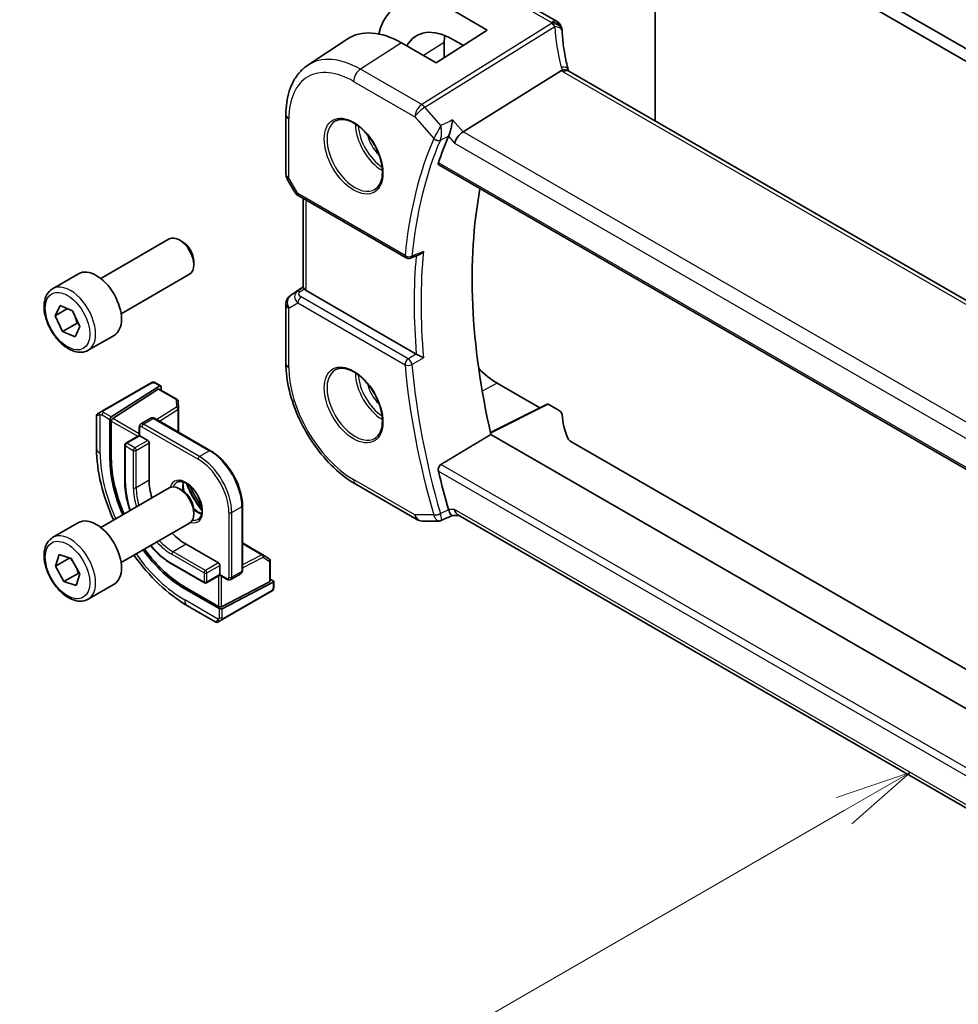
# Model space of a CAD drawing. Units: millimetres. Extents: x 0 to 6100, y 0 to 1124.
# Drawn here: x 581 to 673, y 288 to 385 of the extents above; entities that cross this region are included whole.
import ezdxf

# ---------------------------------------------------------------- set-up
doc = ezdxf.new("R2010")
doc.units = ezdxf.units.MM
for name, color, linetype, lineweight in [('Symbol (TK)', 100, 'Continuous', 18), ('Visible (ISO)', 7, 'Continuous', 35), ('Visible Narrow (ISO)', 7, 'Continuous', 25)]:
    doc.layers.add(name, color=color, linetype=linetype, lineweight=lineweight)
doc.styles.add('Note Text (TK2)', font='txt')

# ---------------------------------------------------------------- blocks, each defined once
blk = doc.blocks.new('バルーン4')
at = {"layer": 'Symbol (TK)', "color": 100}
for p, q in [((237.319, 111.505), (234.904, 110.688)), ((235.154, 110.255), (237.319, 111.505)), ((235.404, 109.822), (237.319, 111.505)), ((235.154, 110.255), (213.71, 97.874))]:
    blk.add_line(p, q, dxfattribs=at)
at = {"layer": 'Symbol (TK)'}
blk.add_circle((211.112, 96.374), 3, dxfattribs=at)
at = {"layer": 'Symbol (TK)', "color": 7, "insert": (211.112, 96.357), "char_height": 2, "attachment_point": 5, "style": 'Note Text (TK2)'}
blk.add_mtext('4', dxfattribs=at)

msp = doc.modelspace()

# ---------------------------------------------------------------- linework, layer by layer
at = {"layer": 'Visible (ISO)'}
for p, q in [((647.5926, 395.7439), (709.1462, 360.2059)), ((648.6532, 396.3563), (710.2069, 360.8183)), ((643.3499, 374.6401), (643.3499, 393.2945)), ((633.7023, 384.4211), (627.6218, 387.9316)), ((623.4567, 385.5454), (626.839, 383.5782)), ((626.839, 383.5782), (621.8185, 380.3758)), ((609.1743, 380.1233), (613.0562, 382.7098)), ((621.8185, 380.3758), (618.4126, 382.3279)), ((622.6115, 382.3651), (622.6115, 380.8816)), ((624.4867, 382.0778), (623.4567, 382.6768)), ((624.4564, 373.5659), (634.135, 379.5958)), ((738.4718, 319.7215), (634.8586, 379.5426)), ((607.0279, 375.2715), (607.0279, 369.4149)), ((622.0624, 370.3231), (728.7411, 308.7322)), ((607.1619, 368.9149), (607.8985, 367.6391)), ((608.2996, 367.2618), (618.8485, 361.1713)), ((608.7401, 358.2486), (608.7401, 367.0075)), ((588.8085, 359.1337), (595.554, 363.0282)), ((596.8577, 362.7539), (596.554, 362.9292)), ((597.9682, 360.8303), (597.9682, 360.4797)), ((584.0768, 358.1339), (586.6224, 359.6036)), ((590.8085, 355.6696), (597.554, 359.5641)), ((607.4726, 357.4648), (608.7401, 358.311)), ((619.8559, 351.7044), (609.033, 357.953)), ((584.3276, 355.4762), (584.8116, 356.4959)), ((585.5384, 356.1752), (584.3276, 355.4762)), ((584.8116, 356.4959), (586.0279, 355.9592)), ((586.0279, 355.9592), (586.7603, 354.4029)), ((607.0279, 356.6331), (607.0279, 350.7766)), ((585.06, 353.9198), (584.3276, 355.4762)), ((586.4742, 354.7363), (585.06, 353.9198)), ((586.2763, 353.3832), (585.06, 353.9198)), ((586.7603, 354.4029), (586.2763, 353.3832)), ((587.5768, 352.0717), (590.1224, 353.5414)), ((593.7594, 348.8641), (588.9837, 346.1069)), ((594.6072, 348.5637), (589.8499, 345.5133)), ((589.9839, 345.3543), (594.4732, 348.2329)), ((594.2027, 348.865), (594.702, 348.5767)), ((594.568, 348.2458), (596.3159, 347.2366)), ((594.7412, 348.4864), (594.7412, 348.1458)), ((627.8289, 348.8333), (632.0202, 346.4135)), ((596.4157, 347.0725), (596.4495, 346.3273)), ((596.4497, 346.3182), (596.4497, 344.0159)), ((632.7378, 346.7719), (627.1524, 343.9824)), ((632.8342, 346.76), (633.9094, 346.1393)), ((588.3952, 345.6516), (588.3952, 342.4063)), ((588.4952, 345.8248), (588.7294, 345.9601)), ((589.7159, 341.3449), (589.7159, 345.264)), ((589.8499, 341.4308), (589.8499, 345.105)), ((593.7439, 345.3909), (592.7539, 344.8193)), ((594.0939, 345.376), (599.6093, 342.1917)), ((592.5918, 344.5088), (592.5918, 343.6853)), ((592.5918, 343.6853), (591.2776, 342.9265)), ((592.5918, 343.6853), (592.6504, 343.6515)), ((592.6504, 343.6515), (593.4282, 343.2024)), ((717.0457, 291.9176), (627.1955, 343.7926)), ((731.8257, 287.2433), (635.0658, 343.1077)), ((591.1776, 342.7533), (591.1776, 339.0791)), ((593.5696, 342.9574), (593.5696, 339.2832)), ((588.8085, 334.6388), (595.554, 338.5333)), ((596.8577, 338.259), (596.554, 338.4343)), ((613.8939, 338.8843), (619.9245, 335.4026)), ((597.9682, 336.3354), (597.9682, 335.9848)), ((602.7499, 336.7521), (602.7499, 330.3834)), ((623.3631, 335.8092), (624.0588, 335.8092)), ((707.0635, 287.8864), (623.9447, 335.875)), ((584.0768, 333.639), (586.6224, 335.1087)), ((590.8085, 331.1747), (597.554, 335.0692)), ((620.4245, 335.2686), (622.0937, 335.2686)), ((597.2112, 332.9758), (600.3932, 331.1387)), ((602.7499, 333.1037), (604.7438, 331.9525)), ((584.35, 330.8186), (584.7105, 331.9621)), ((585.7608, 331.6331), (584.35, 330.8186)), ((584.7105, 331.9621), (585.9044, 331.5881)), ((585.9044, 331.5881), (586.7379, 330.0707)), ((604.7515, 331.9478), (605.38, 331.5459)), ((585.1835, 329.3012), (584.35, 330.8186)), ((595.8384, 331.0063), (599.0204, 329.1692)), ((600.5346, 330.8937), (600.5346, 329.9956)), ((605.4722, 331.3774), (605.4722, 329.3591)), ((586.5977, 330.1177), (585.1835, 329.3012)), ((586.7379, 330.0707), (586.3774, 328.9272)), ((600.5346, 329.9279), (599.2204, 329.1692)), ((600.5346, 329.9956), (600.5346, 329.9279)), ((600.5346, 329.9279), (601.2478, 329.5162)), ((602.5877, 330.0729), (601.5978, 329.5013)), ((605.4722, 329.5592), (605.7672, 329.3889)), ((586.3774, 328.9272), (585.1835, 329.3012)), ((587.5768, 327.5768), (590.1224, 329.0465)), ((600.4639, 326.6479), (597.0698, 328.6075)), ((600.3932, 326.8435), (597.2112, 328.6806)), ((605.4136, 329.2835), (600.676, 326.8349)), ((605.7672, 329.2341), (600.7467, 326.6394)), ((605.8258, 329.3097), (605.8258, 328.7331)), ((600.8277, 325.5924), (605.6034, 328.3496)), ((597.3287, 326.933), (600.1392, 325.3104)), ((600.5735, 325.4456), (600.3392, 325.3104))]:
    msp.add_line(p, q, dxfattribs=at)
for centre, radius, start, end in [((633.2023, 383.555), 1, 3.058396, 60), ((633.2099, 383.4306), 1, 2.653395, 3.981392), ((608.0279, 369.4149), 1, 180, 210), ((619.0985, 361.6044), 0.5, 240, 291.781554), ((608.0279, 356.6331), 1, 123.72965, 180), ((596.2159, 347.0634), 0.2, 2.59689, 60), ((596.2497, 346.3182), 0.2, 0, 2.59689), ((588.5952, 345.6516), 0.2, 120, 180), ((591.3776, 342.7533), 0.2, 120, 180), ((620.4245, 336.2686), 1, 240, 270), ((604.6438, 331.7793), 0.2, 57.40311, 60), ((605.2722, 331.3774), 0.2, 0, 57.40311), ((599.1204, 329.3424), 0.2, 240, 300), ((600.2392, 325.4836), 0.2, 240, 300)]:
    msp.add_arc(centre, radius, start, end, dxfattribs=at)
for centre, major_axis, ratio, start_param, end_param in [((623.4553, 376.8293), (5.3101, -9.2617), 0.5753314, 2.3577447, 3.6807051), ((623.4561, 376.8288), (3.5626, -6.2138), 0.5753314, 2.3578058, 3.47356), ((618.4139, 373.9155), (-5.1781, 8.9062), 0.5793621, 5.4962125, 6.3186186), ((627.8289, 379.3528), (-3.6893, 6.39), 0.5773503, 0.6642947, 0.7853982), ((656.1576, 384.6172), (-21.9602, -0.9364), 0.5535429, 0.0059593, 0.0148788), ((662.9014, 331.751), (-30.3562, 52.5785), 0.5773503, 0.4057485, 0.4745378), ((624.3267, 372.8681), (-0.6441, -0.7798), 0.4311662, 4.0517886, 5.5702251), ((667.8512, 334.6088), (-30.05, 52.0481), 0.5773503, 0.5951769, 1.0808596), ((596.554, 361.2962), (-1, 1.7321), 0.5773503, 3.1415927, 6.2831853), ((596.8577, 361.4715), (-0.7853, 1.3602), 0.5773503, 3.9269908, 5.4977871), ((7138.1854, -3987.6979), (10002.6411, -730.4286), 0.5251512, 2.3182236, 2.3183424), ((588.3724, 356.5725), (-1.75, 3.0311), 0.5773503, 3.1415927, 6.2831853), ((609.7401, 358.8687), (0.9998, 0.6208), 0.030894, 3.122411, 3.1460138), ((609.7401, 358.4327), (-0.9987, -0.083), 0.6252357, 0.3867274, 0.7334534), ((627.8289, 354.8579), (-3.6893, 6.39), 0.5773503, 1.9972696, 2.3561945), ((594.4732, 348.0696), (-0.0925, -0.1775), 0.5463791, 3.1180161, 3.9034142), ((594.6072, 348.4004), (-0.0925, -0.1775), 0.5463791, 2.3326179, 3.9034142), ((632.8343, 346.5965), (-0.1001, 0.1734), 0.5766475, 5.4983961, 6.2483212), ((633.2023, 345.7595), (0.9999, -0.0292), 0.5568606, 0.048677, 0.8016745), ((589.8499, 345.35), (0.0925, 0.1775), 0.5463791, 0.7618216, 2.3326179), ((589.9839, 345.191), (0.0925, 0.1775), 0.5463791, 0.7618216, 2.3326179), ((654.1912, 345.7154), (-19.9974, 0.5845), 0.5568606, 0.048677, 0.2643446), ((593.4282, 343.0391), (0.1, -0.1732), 0.5773503, 0.7853982, 2.3561945), ((635.7729, 343.4874), (0.9999, -0.0292), 0.5568606, 3.4059372, 3.9432671), ((597.0698, 337.0991), (-5.2, 9.0067), 0.5773503, 0.7853982, 1.3772831), ((597.2112, 337.1807), (-5.2052, 9.0157), 0.5773503, 0.7853982, 1.3774804), ((662.9014, 331.751), (-30.3562, 52.5785), 0.5773503, 1.0962585, 1.1650478), ((597.2112, 337.1807), (2.575, -4.46), 0.5773503, 3.9269908, 4.3135491), ((596.554, 336.8013), (-1, 1.7321), 0.5773503, 3.1415927, 6.2831853), ((596.8577, 336.9766), (-0.7853, 1.3602), 0.5773503, 3.9269908, 5.4977871), ((624.3267, 336.8092), (0.2635, 0.9834), 0.6885003, 2.1737626, 2.9591607), ((588.3724, 332.0776), (-1.75, 3.0311), 0.5773503, 3.1415927, 6.2831853), ((17966.971, -577.8256), (29138.2474, 8703.787), 0.2277699, 2.1386936, 2.1387387), ((597.2112, 337.1807), (2.575, -4.46), 0.5773503, 5.1112288, 5.4977871), ((597.2112, 337.1807), (-5.2052, 9.0157), 0.5773503, 1.7641122, 2.3561945), ((597.0698, 337.0991), (-5.2, 9.0067), 0.5773503, 1.7643095, 2.3561945), ((600.3932, 330.9754), (0.1, -0.1732), 0.5773503, 0.7853982, 2.3561945), ((605.2722, 329.3651), (0.1999, -0.0086), 0.5463791, 5.5213637, 6.3067619), ((605.6258, 329.3158), (0.1999, -0.0086), 0.5463791, 5.5213637, 7.0921601), ((600.5346, 326.9166), (-0.1999, 0.0086), 0.5463791, 0.8089748, 2.3797711), ((600.6053, 326.721), (-0.1999, 0.0086), 0.5463791, 0.8089748, 2.3797711)]:
    msp.add_ellipse(centre, major_axis=major_axis, ratio=ratio, start_param=start_param, end_param=end_param, dxfattribs=at)
for points, knots in [([(634.8013, 379.6825), (634.7339, 379.9392), (634.672, 380.1956), (634.5594, 380.707), (634.5087, 380.9621), (634.4184, 381.4707), (634.3789, 381.7242), (634.3111, 382.2291), (634.2828, 382.4805), (634.2374, 382.9807), (634.2203, 383.2295), (634.2088, 383.4769)], [-1.15012169, -1.15012169, -1.15012169, -1.15012169, -1.10894322, -1.10894322, -1.06776475, -1.06776475, -1.02658629, -1.02658629, -0.98540782, -0.98540782, -0.94422935, -0.94422935, -0.94422935, -0.94422935]), ([(609.1743, 380.1233), (608.8865, 379.9316), (608.6234, 379.7021), (608.1575, 379.1825), (607.9546, 378.8926), (607.6105, 378.2667), (607.4692, 377.9307), (607.2457, 377.2233), (607.1633, 376.8518), (607.0545, 376.0808), (607.0279, 375.6814), (607.0279, 375.2715)], [5.53485353, 5.53485353, 5.53485353, 5.53485353, 5.68451988, 5.68451988, 5.83418624, 5.83418624, 5.9838526, 5.9838526, 6.13351895, 6.13351895, 6.28318531, 6.28318531, 6.28318531, 6.28318531]), ([(634.7864, 379.5908), (634.7782, 379.5972), (634.7696, 379.6034), (634.6989, 379.649), (634.6206, 379.6719), (634.4369, 379.6812), (634.3335, 379.6671), (634.2246, 379.6354)], [-0.081663493, -0.081663493, -0.081663493, -0.081663493, -0.076165654, -0.076165654, -0.038272882, -0.038272882, 0, 0, 0, 0]), ([(634.7864, 379.5908), (634.7899, 379.588), (634.7937, 379.5851), (634.8018, 379.5791), (634.8061, 379.576), (634.8153, 379.5697), (634.8201, 379.5664), (634.8303, 379.5598), (634.8356, 379.5564), (634.8467, 379.5496), (634.8526, 379.5461), (634.8586, 379.5426)], [-0.14592368, -0.14592368, -0.14592368, -0.14592368, -0.11673894, -0.11673894, -0.08755421, -0.08755421, -0.05836947, -0.05836947, -0.02918474, -0.02918474, 0, 0, 0, 0]), ([(634.8013, 379.6825), (634.8047, 379.6697), (634.8084, 379.6567), (634.8164, 379.6302), (634.8208, 379.6167), (634.8303, 379.5894), (634.8354, 379.5756), (634.8422, 379.5579), (634.8437, 379.5542), (634.8452, 379.5505)], [1.15012169, 1.15012169, 1.15012169, 1.15012169, 1.19112425, 1.19112425, 1.23212681, 1.23212681, 1.27312938, 1.27312938, 1.28397667, 1.28397667, 1.28397667, 1.28397667]), ([(611.9269, 374.6621), (612.1399, 374.7732), (612.3915, 374.8209), (612.9329, 374.7752), (613.2155, 374.6939), (613.7886, 374.4168), (614.0782, 374.2251), (614.641, 373.7477), (614.9141, 373.462), (615.4152, 372.8239), (615.6428, 372.4714), (616.028, 371.7365), (616.1853, 371.3543), (616.4134, 370.6012), (616.4843, 370.2305), (616.5347, 369.5406), (616.5145, 369.2215), (616.3909, 368.6652), (616.2872, 368.4292), (616.0551, 368.1131), (615.9425, 368.0072), (615.8157, 367.9266)], [0.8100934, 0.8100934, 0.8100934, 0.8100934, 1.1673955, 1.1673955, 1.489732, 1.489732, 1.8012118, 1.8012118, 2.1133507, 2.1133507, 2.4268767, 2.4268767, 2.7407368, 2.7407368, 3.0537307, 3.0537307, 3.3651996, 3.3651996, 3.6787317, 3.6787317, 3.9022956, 3.9022956, 3.9022956, 3.9022956]), ([(623.4325, 374.7482), (623.4323, 374.7466), (623.432, 374.7449), (623.4093, 374.5672), (623.3761, 374.3694), (623.3022, 374.015), (623.2654, 373.859), (623.1932, 373.5949), (623.1598, 373.4846), (623.0959, 373.3005), (623.0665, 373.2257), (623.0379, 373.1645)], [-0.00060678, -0.00060678, -0.00060678, -0.00060678, 0, 0, 0.06461693, 0.06461693, 0.11216347, 0.11216347, 0.14783523, 0.14783523, 0.17786562, 0.17786562, 0.17786562, 0.17786562]), ([(622.0625, 370.3231), (622.0607, 370.3241), (622.0591, 370.3252), (622.0338, 370.3419), (622.0181, 370.368), (622.01, 370.4336), (622.0158, 370.472), (622.0289, 370.5116)], [0.036562985, 0.036562985, 0.036562985, 0.036562985, 0.037894794, 0.037894794, 0.057361926, 0.057361926, 0.075429389, 0.075429389, 0.075429389, 0.075429389]), ([(607.8985, 367.6391), (607.9199, 367.602), (607.9432, 367.5686), (607.9919, 367.5073), (608.0174, 367.4794), (608.0699, 367.4275), (608.097, 367.4035), (608.1526, 367.3585), (608.1811, 367.3375), (608.2394, 367.2979), (608.2692, 367.2793), (608.2996, 367.2618)], [0.83221459, 0.83221459, 0.83221459, 0.83221459, 0.95531053, 0.95531053, 1.07840647, 1.07840647, 1.20150242, 1.20150242, 1.32459836, 1.32459836, 1.4476943, 1.4476943, 1.4476943, 1.4476943]), ([(620.1864, 361.5006), (620.2414, 361.5225), (620.295, 361.5529), (620.4247, 361.6452), (620.4975, 361.7163), (620.5603, 361.7962), (620.5611, 361.7974), (620.562, 361.7985)], [-0.049180467, -0.049180467, -0.049180467, -0.049180467, -0.030091816, -0.030091816, 0, 0, 0.000429239, 0.000429239, 0.000429239, 0.000429239]), ([(587.5768, 352.0717), (587.3877, 351.9626), (587.1739, 351.8982), (586.7125, 351.8584), (586.4642, 351.8903), (585.9385, 352.0493), (585.661, 352.189), (585.1173, 352.5623), (584.8518, 352.7994), (584.3654, 353.3405), (584.1444, 353.6439), (583.7658, 354.2871), (583.608, 354.6267), (583.3698, 355.313), (583.2898, 355.6596), (583.2196, 356.3308), (583.2299, 356.6554), (583.3526, 357.2435), (583.4627, 357.5096), (583.7496, 357.8947), (583.902, 358.033), (584.0768, 358.1339)], [2.4735555, 2.4735555, 2.4735555, 2.4735555, 2.7374007, 2.7374007, 3.0253308, 3.0253308, 3.3532827, 3.3532827, 3.6928976, 3.6928976, 4.0298828, 4.0298828, 4.3651965, 4.3651965, 4.7019181, 4.7019181, 5.0414786, 5.0414786, 5.3713118, 5.3713118, 5.6151482, 5.6151482, 5.6151482, 5.6151482]), ([(608.7404, 358.2477), (608.7417, 358.2461), (608.7488, 358.2345), (608.7801, 358.1911), (608.8046, 358.1591), (608.8346, 358.1205), (608.8347, 358.1204), (608.8348, 358.1203)], [0.041765706, 0.041765706, 0.041765706, 0.041765706, 0.062771549, 0.062771549, 0.083919902, 0.083919902, 0.083981588, 0.083981588, 0.083981588, 0.083981588]), ([(620.562, 351.3382), (620.5611, 351.3387), (620.5603, 351.3391), (620.5122, 351.3627), (620.4587, 351.3893), (620.3458, 351.4462), (620.2862, 351.4766), (620.1662, 351.5386), (620.1057, 351.5702), (619.9994, 351.6265), (619.9537, 351.6509), (619.8949, 351.6829), (619.8789, 351.6916), (619.8637, 351.7)], [-0.08725489, -0.08725489, -0.08725489, -0.08725489, -0.086829233, -0.086829233, -0.064055961, -0.064055961, -0.042416045, -0.042416045, -0.022169659, -0.022169659, -0.006294133, -0.006294133, 0, 0, 0, 0]), ([(607.0279, 350.7766), (607.0279, 349.9161), (607.1451, 349.0091), (607.59, 347.1707), (607.9181, 346.2397), (608.7533, 344.4301), (609.2604, 343.5518), (610.4099, 341.9237), (611.0522, 341.1741), (612.4218, 339.8695), (613.1487, 339.3146), (613.8939, 338.8843)], [0, 0, 0, 0, 0.3141593, 0.3141593, 0.6283185, 0.6283185, 0.9424778, 0.9424778, 1.2566371, 1.2566371, 1.5707963, 1.5707963, 1.5707963, 1.5707963]), ([(611.9269, 350.1672), (612.1399, 350.2783), (612.3915, 350.326), (612.9329, 350.2803), (613.2155, 350.199), (613.7886, 349.9219), (614.0782, 349.7302), (614.641, 349.2528), (614.9141, 348.9671), (615.4152, 348.329), (615.6428, 347.9765), (616.028, 347.2416), (616.1853, 346.8594), (616.4134, 346.1063), (616.4843, 345.7356), (616.5347, 345.0457), (616.5145, 344.7266), (616.3909, 344.1703), (616.2872, 343.9343), (616.0551, 343.6182), (615.9425, 343.5123), (615.8157, 343.4317)], [0.8100934, 0.8100934, 0.8100934, 0.8100934, 1.1673955, 1.1673955, 1.489732, 1.489732, 1.8012118, 1.8012118, 2.1133507, 2.1133507, 2.4268767, 2.4268767, 2.7407368, 2.7407368, 3.0537307, 3.0537307, 3.3651996, 3.3651996, 3.6787317, 3.6787317, 3.9022956, 3.9022956, 3.9022956, 3.9022956]), ([(593.8192, 348.8987), (593.8339, 348.9072), (593.8495, 348.9145), (593.8809, 348.927), (593.8972, 348.9325), (593.9221, 348.9384), (593.9311, 348.94), (593.9625, 348.9439), (593.9855, 348.9431), (594.0546, 348.9333), (594.0968, 348.9167), (594.1505, 348.8922), (594.1637, 348.8858), (594.1833, 348.8757), (594.19, 348.8722), (594.1985, 348.8674), (594.2006, 348.8662), (594.2027, 348.865)], [0, 0, 0, 0, 0.005208747, 0.005208747, 0.010250988, 0.010250988, 0.012971319, 0.012971319, 0.019751103, 0.019751103, 0.03480039, 0.03480039, 0.039783421, 0.039783421, 0.042183821, 0.042183821, 0.042984139, 0.042984139, 0.042984139, 0.042984139]), ([(593.8131, 348.8951), (593.8147, 348.8961), (593.8088, 348.8926), (593.7915, 348.8827), (593.7826, 348.8776), (593.771, 348.8708), (593.7594, 348.8641)], [0.56605865, 0.56605865, 0.56605865, 0.56605865, 0.85304448, 0.85304448, 0.85304448, 1, 1, 1, 1]), ([(588.9837, 346.1069), (588.9285, 346.075), (588.8533, 346.0316), (588.7918, 345.9961), (588.7649, 345.9806), (588.7446, 345.9688), (588.7294, 345.9601)], [0, 0, 0, 0, 0.6962573, 0.6962573, 0.6962573, 1, 1, 1, 1]), ([(594.0939, 345.376), (594.0749, 345.387), (594.055, 345.3967), (594.0131, 345.4133), (593.9911, 345.42), (593.9448, 345.4294), (593.9205, 345.432), (593.8702, 345.4314), (593.8443, 345.4282), (593.7929, 345.4148), (593.7674, 345.4045), (593.7439, 345.3909)], [4.71238898, 4.71238898, 4.71238898, 4.71238898, 4.86946861, 4.86946861, 5.02654825, 5.02654825, 5.18362788, 5.18362788, 5.34070751, 5.34070751, 5.49778714, 5.49778714, 5.49778714, 5.49778714]), ([(592.7539, 344.8193), (592.7304, 344.8057), (592.7087, 344.7889), (592.6714, 344.751), (592.6556, 344.7302), (592.63, 344.6869), (592.6201, 344.6646), (592.6051, 344.6198), (592.5999, 344.5973), (592.5933, 344.5528), (592.5918, 344.5307), (592.5918, 344.5088)], [5.49778714, 5.49778714, 5.49778714, 5.49778714, 5.65486678, 5.65486678, 5.81194641, 5.81194641, 5.96902604, 5.96902604, 6.12610567, 6.12610567, 6.28318531, 6.28318531, 6.28318531, 6.28318531]), ([(588.3952, 342.4063), (588.3952, 341.2883), (588.5474, 340.1087), (589.1228, 337.7317), (589.5428, 336.5351), (590.0768, 335.3711)], [0, 0, 0, 0, 0.31415927, 0.31415927, 0.62442106, 0.62442106, 0.62442106, 0.62442106]), ([(599.6093, 342.1917), (599.9434, 341.9988), (600.2739, 341.7471), (600.8998, 341.1509), (601.1952, 340.8063), (601.7246, 340.0566), (601.9585, 339.6515), (602.3431, 338.8182), (602.4937, 338.3901), (602.6971, 337.5499), (602.7499, 337.1379), (602.7499, 336.7521)], [1.5707963, 1.5707963, 1.5707963, 1.5707963, 1.8849556, 1.8849556, 2.1991149, 2.1991149, 2.5132741, 2.5132741, 2.8274334, 2.8274334, 3.1415927, 3.1415927, 3.1415927, 3.1415927]), ([(622.0289, 340.186), (622.0158, 340.2409), (622.01, 340.3032), (622.0181, 340.4338), (622.0338, 340.5023), (622.0805, 340.6211), (622.1141, 340.6794), (622.1897, 340.7683), (622.2293, 340.8018), (622.2697, 340.8263)], [0.23418427, 0.23418427, 0.23418427, 0.23418427, 0.252251733, 0.252251733, 0.271718865, 0.271718865, 0.290666262, 0.290666262, 0.306573695, 0.306573695, 0.306573695, 0.306573695]), ([(591.1776, 339.0791), (591.1776, 338.5095), (591.2555, 337.8991), (591.4842, 336.9546), (591.5812, 336.63), (591.6962, 336.306)], [6.28318531, 6.28318531, 6.28318531, 6.28318531, 6.59734457, 6.59734457, 6.75922196, 6.75922196, 6.75922196, 6.75922196]), ([(596.3026, 339.081), (596.4156, 339.1463), (596.5531, 339.1746), (596.8506, 339.1427), (596.9995, 339.0975), (597.3025, 338.9459), (597.4556, 338.8429), (597.7552, 338.5863), (597.9015, 338.4325), (598.1714, 338.0885), (598.2947, 337.8981), (598.504, 337.5012), (598.59, 337.2947), (598.7156, 336.8888), (598.7554, 336.6894), (598.7867, 336.3207), (598.7786, 336.1511), (598.7208, 335.8578), (598.671, 335.7349), (598.5496, 335.5533), (598.4812, 335.4891), (598.4026, 335.4437)], [0.7853982, 0.7853982, 0.7853982, 0.7853982, 1.1842616, 1.1842616, 1.5041929, 1.5041929, 1.8081776, 1.8081776, 2.1140103, 2.1140103, 2.4223631, 2.4223631, 2.7313311, 2.7313311, 3.0387767, 3.0387767, 3.3433197, 3.3433197, 3.6496299, 3.6496299, 3.9269908, 3.9269908, 3.9269908, 3.9269908]), ([(596.9483, 339.1057), (596.934, 339.0368), (596.9242, 338.9625), (596.9096, 338.7191), (596.9223, 338.535), (596.9691, 338.2848), (596.9817, 338.2271), (596.9963, 338.1689)], [6.07146549, 6.07146549, 6.07146549, 6.07146549, 6.21658185, 6.21658185, 6.52056659, 6.52056659, 6.61007111, 6.61007111, 6.61007111, 6.61007111]), ([(597.9595, 336.5006), (598.0674, 336.396), (598.1788, 336.3038), (598.4411, 336.1211), (598.592, 336.0433), (598.7376, 335.9936), (598.7423, 335.9921), (598.7469, 335.9906)], [7.52709583, 7.52709583, 7.52709583, 7.52709583, 7.75116567, 7.75116567, 8.0557087, 8.0557087, 8.06570145, 8.06570145, 8.06570145, 8.06570145]), ([(623.3631, 335.8092), (623.3369, 335.8092), (623.3057, 335.8284), (623.2387, 335.9083), (623.2035, 335.9645), (623.136, 336.1032), (623.105, 336.1771), (623.0618, 336.2969), (623.0497, 336.3323), (623.0379, 336.3691)], [-0.12767464, -0.12767464, -0.12767464, -0.12767464, -0.08325262, -0.08325262, -0.04369718, -0.04369718, -0.01232697, -0.01232697, 0, 0, 0, 0]), ([(622.3151, 335.3174), (622.3017, 335.3112), (622.2879, 335.3055), (622.2594, 335.2951), (622.2447, 335.2905), (622.215, 335.2825), (622.1999, 335.2792), (622.1695, 335.2738), (622.1542, 335.2718), (622.1238, 335.2692), (622.1086, 335.2686), (622.0937, 335.2686)], [-0.0701061783, -0.0701061783, -0.0701061783, -0.0701061783, -0.0688188617, -0.0688188617, -0.0675315452, -0.0675315452, -0.0662442286, -0.0662442286, -0.064956912, -0.064956912, -0.0636695954, -0.0636695954, -0.0636695954, -0.0636695954]), ([(587.5768, 327.5768), (587.3877, 327.4677), (587.1739, 327.4033), (586.7125, 327.3635), (586.4642, 327.3954), (585.9385, 327.5544), (585.661, 327.6941), (585.1173, 328.0674), (584.8518, 328.3045), (584.3654, 328.8456), (584.1444, 329.149), (583.7658, 329.7922), (583.608, 330.1318), (583.3698, 330.8181), (583.2898, 331.1647), (583.2196, 331.8359), (583.2299, 332.1605), (583.3526, 332.7486), (583.4627, 333.0147), (583.7496, 333.3998), (583.902, 333.5381), (584.0768, 333.639)], [2.5810563, 2.5810563, 2.5810563, 2.5810563, 2.8449015, 2.8449015, 3.1328315, 3.1328315, 3.4607834, 3.4607834, 3.8003983, 3.8003983, 4.1373835, 4.1373835, 4.4726973, 4.4726973, 4.8094188, 4.8094188, 5.1489793, 5.1489793, 5.4788126, 5.4788126, 5.7226489, 5.7226489, 5.7226489, 5.7226489]), ([(593.6962, 332.8419), (593.9192, 332.5804), (594.1518, 332.3341), (594.8555, 331.6638), (595.3451, 331.2911), (595.8384, 331.0063)], [7.37794498, 7.37794498, 7.37794498, 7.37794498, 7.53982237, 7.53982237, 7.85398163, 7.85398163, 7.85398163, 7.85398163]), ([(592.0768, 331.907), (592.8179, 330.8625), (593.6442, 329.9004), (595.415, 328.2137), (596.3604, 327.492), (597.3287, 326.933)], [0.94637527, 0.94637527, 0.94637527, 0.94637527, 1.25663706, 1.25663706, 1.57079633, 1.57079633, 1.57079633, 1.57079633]), ([(601.2478, 329.5162), (601.2667, 329.5052), (601.2866, 329.4954), (601.3285, 329.4789), (601.3506, 329.4722), (601.3969, 329.4628), (601.4212, 329.4602), (601.4714, 329.4608), (601.4974, 329.464), (601.5488, 329.4774), (601.5742, 329.4877), (601.5978, 329.5013)], [1.57079633, 1.57079633, 1.57079633, 1.57079633, 1.72787596, 1.72787596, 1.88495559, 1.88495559, 2.04203522, 2.04203522, 2.19911486, 2.19911486, 2.35619449, 2.35619449, 2.35619449, 2.35619449]), ([(602.5877, 330.0729), (602.6113, 330.0865), (602.6329, 330.1033), (602.6703, 330.1411), (602.686, 330.162), (602.7116, 330.2053), (602.7215, 330.2276), (602.7366, 330.2724), (602.7418, 330.2948), (602.7484, 330.3394), (602.7499, 330.3615), (602.7499, 330.3834)], [2.35619449, 2.35619449, 2.35619449, 2.35619449, 2.51327412, 2.51327412, 2.67035376, 2.67035376, 2.82743339, 2.82743339, 2.98451302, 2.98451302, 3.14159265, 3.14159265, 3.14159265, 3.14159265]), ([(605.8258, 328.7331), (605.8258, 328.7192), (605.8252, 328.7047), (605.823, 328.6701), (605.8211, 328.6497), (605.8142, 328.5988), (605.8083, 328.567), (605.7899, 328.5168), (605.7808, 328.4978), (605.7638, 328.4718), (605.7578, 328.4637), (605.7464, 328.4503), (605.7411, 328.4447), (605.7281, 328.4319), (605.7198, 328.4247), (605.7025, 328.4105), (605.6933, 328.4036), (605.6772, 328.3926), (605.6705, 328.3884), (605.6636, 328.3844)], [0, 0, 0, 0, 0.004659445, 0.004659445, 0.01165174, 0.01165174, 0.022197747, 0.022197747, 0.02854038, 0.02854038, 0.031531117, 0.031531117, 0.033851793, 0.033851793, 0.03707821, 0.03707821, 0.040603124, 0.040603124, 0.043011505, 0.043011505, 0.043011505, 0.043011505]), ([(600.5735, 325.4456), (600.6161, 325.4702), (600.7246, 325.5329), (600.7925, 325.5721), (600.8042, 325.5788), (600.8161, 325.5857), (600.8277, 325.5924)], [0, 0, 0, 0, 0.8530445, 0.8530445, 0.8530445, 1, 1, 1, 1])]:
    msp.add_open_spline(points, degree=3, knots=knots, dxfattribs=at)
for points, degree in [([(634.2246, 379.6354), (634.1923, 379.6261), (634.1624, 379.6129), (634.135, 379.5958)], 3), ([(623.0379, 373.1645), (623.0344, 373.1572), (623.0312, 373.1499), (623.0281, 373.1428)], 3), ([(619.8559, 351.7044), (619.8584, 351.7029), (619.8611, 351.7015), (619.8637, 351.7)], 3), ([(627.1955, 343.7926), (624.7411, 342.3152), (622.2697, 340.8263)], 2), ([(598.7472, 336.6953), (598.2963, 337.3431), (597.8944, 338.0392), (597.5588, 338.7536)], 3), ([(623.0281, 336.4009), (623.0312, 336.3903), (623.0344, 336.3797), (623.0379, 336.3691)], 3), ([(605.6034, 328.3496), (605.6378, 328.3695), (605.658, 328.3812), (605.6598, 328.3822)], 3)]:
    msp.add_open_spline(points, degree=degree, dxfattribs=at)
for points, weights in [([(585.9671, 355.9861), (586.3196, 355.4547), (586.4742, 354.7363)], [1.05068924462, 1.12276213358, 1]), ([(586.4742, 354.7363), (586.5493, 354.7204), (586.6187, 354.7038)], [1, 1.01298053978, 1.02378274955]), ([(585.7682, 331.6308), (585.9933, 331.3811), (586.1513, 331.1386)], [1.0008814127, 1.05433739988, 1.07042467649]), ([(586.3843, 330.7144), (586.5056, 330.448), (586.5977, 330.1177)], [1.07042467649, 1.05420515179, 1]), ([(586.5977, 330.1177), (586.661, 330.1107), (586.7201, 330.103)], [1, 1.01107702362, 1.02056775085])]:
    msp.add_rational_spline(points, weights, degree=2, dxfattribs=at)
at = {"layer": 'Visible Narrow (ISO)'}
for p, q in [((627.0848, 387.8596), (633.1653, 384.3491)), ((633.1729, 384.2246), (620.3875, 376.2591)), ((620.7033, 375.9907), (633.4887, 383.9562)), ((618.4126, 382.3279), (614.3569, 379.7409)), ((622.6115, 382.3651), (620.5618, 381.0961)), ((620.3875, 376.2591), (614.3569, 379.7409)), ((634.3216, 379.4706), (737.9348, 319.6495)), ((613.6868, 378.5386), (619.7174, 375.0569)), ((622.2678, 374.1842), (620.7033, 375.9907)), ((607.3208, 369.0067), (607.3208, 374.8632)), ((619.7174, 375.0569), (621.5727, 372.9145)), ((624.4564, 373.5659), (623.4325, 374.7482)), ((623.0281, 373.1428), (623.6196, 372.4599)), ((728.7082, 313.3761), (624.4564, 373.5659)), ((623.6196, 372.4599), (728.0854, 312.1465)), ((728.6907, 308.9304), (622.0289, 370.5116)), ((607.3208, 369.0067), (607.1619, 368.9149)), ((608.1961, 367.4907), (607.3208, 369.0067)), ((618.745, 361.4002), (608.1961, 367.4907)), ((609.033, 357.953), (609.033, 366.8384)), ((607.4916, 357.4766), (608.7401, 358.3102)), ((608.1465, 357.8547), (607.4916, 357.4766)), ((608.7404, 358.2477), (608.1465, 357.8547)), ((608.3839, 357.8219), (608.8348, 358.1203)), ((607.3208, 356.2249), (608.1961, 356.7302)), ((608.1961, 356.7302), (618.745, 350.6398)), ((619.0677, 351.2328), (608.5188, 357.3232)), ((607.3208, 350.3683), (607.3208, 356.2249)), ((589.0837, 346.097), (593.8594, 348.8542)), ((594.1027, 348.8551), (594.6072, 348.5637)), ((594.4732, 348.2329), (596.2159, 347.2267)), ((627.8289, 348.8333), (626.3451, 348.0365)), ((596.2159, 347.2267), (596.2497, 346.4815)), ((596.2497, 346.4815), (594.3211, 345.2448)), ((594.5967, 345.0857), (596.3983, 346.241)), ((596.3983, 346.241), (596.3983, 344.0455)), ((627.1646, 343.9285), (632.8342, 346.76)), ((588.7613, 341.896), (588.7613, 345.7372)), ((588.9408, 345.7115), (589.7159, 345.264)), ((589.8499, 345.5133), (589.0822, 345.9565)), ((589.8499, 345.105), (592.4504, 343.6036)), ((592.5918, 343.8486), (589.9839, 345.3543)), ((593.0039, 344.7946), (593.9939, 345.3661)), ((593.9939, 345.3661), (599.5093, 342.1818)), ((592.6504, 343.6515), (592.6504, 344.4271)), ((592.8625, 344.5496), (598.3779, 341.3653)), ((598.5194, 341.6102), (593.0039, 344.7946)), ((591.3776, 342.9166), (592.6504, 343.6515)), ((593.4282, 343.2024), (592.1554, 342.4675)), ((591.2362, 338.9974), (591.2362, 342.6717)), ((591.2362, 342.6717), (592.014, 342.2226)), ((592.1554, 342.4675), (591.3776, 342.9166)), ((592.014, 342.2226), (592.014, 338.5484)), ((592.2968, 342.2226), (593.5696, 342.9574)), ((592.2968, 338.5484), (592.2968, 342.2226)), ((599.5093, 342.1818), (598.5194, 341.6102)), ((589.8499, 341.4308), (589.7159, 341.3449)), ((622.0289, 340.186), (711.3389, 288.6228)), ((712.0139, 289.0125), (622.2697, 340.8263)), ((593.5696, 339.2832), (592.2968, 338.5484)), ((619.7174, 335.8603), (613.6868, 339.3421)), ((602.6913, 336.6704), (601.7013, 336.0989)), ((602.6913, 336.6704), (602.6913, 330.3017)), ((623.6196, 336.4009), (623.0281, 336.4009)), ((707.3564, 288.0555), (623.6196, 336.4009)), ((601.4185, 336.0989), (601.4185, 329.7302)), ((601.7013, 329.7302), (601.7013, 336.0989)), ((621.5727, 335.8603), (619.7174, 335.8603)), ((597.2112, 332.9758), (595.9384, 332.2409)), ((602.7499, 333.0444), (604.6512, 331.9467)), ((595.797, 331.996), (598.979, 330.1589)), ((599.1204, 330.4038), (595.9384, 332.2409)), ((604.6512, 331.9467), (602.7499, 330.964)), ((602.7499, 330.6457), (604.7852, 331.6977)), ((604.7852, 331.6977), (605.4136, 331.2958)), ((598.979, 329.2607), (595.797, 331.0978)), ((600.3932, 331.1387), (599.1204, 330.4038)), ((599.2618, 330.1589), (600.5346, 330.8937)), ((605.4136, 331.2958), (605.4136, 329.2835)), ((598.979, 330.1589), (598.979, 329.2607)), ((599.2618, 329.2607), (599.2618, 330.1589)), ((600.5346, 329.9956), (599.2618, 329.2607)), ((600.3932, 329.8463), (600.3932, 326.8435)), ((601.2064, 329.6077), (600.5346, 329.9956)), ((600.676, 326.8349), (600.676, 329.8463)), ((602.6913, 330.3017), (601.7013, 329.7302)), ((597.2112, 328.6806), (597.0698, 328.6075)), ((605.7672, 329.2341), (605.7672, 328.6515)), ((605.6448, 328.4412), (600.8691, 325.684)), ((600.3964, 325.5846), (597.0698, 327.5052)), ((600.4639, 326.6479), (600.4639, 325.7529)), ((600.7467, 325.7529), (600.7467, 326.6394))]:
    msp.add_line(p, q, dxfattribs=at)
for centre, major_axis, ratio, start_param, end_param in [((633.2023, 383.555), (0.5, 0.866), 0.5773503, 0, 0.837758), ((633.2023, 383.555), (0.9986, 0.0534), 0.7948667, 0, 1.5653872), ((654.1542, 385.3975), (20.9911, 1.006), 0.6067281, 3.1449237, 3.154699), ((633.2099, 383.4306), (0.9976, 0.0694), 0.7947966, 0, 1.5525829), ((633.2099, 383.4306), (0.5288, -0.8488), 0.5391686, 1.8741175, 2.3371181), ((633.2099, 383.4306), (0.9989, 0.0463), 0.5373669, 0, 1.2631454), ((654.47, 379.406), (-18.1029, 14.1911), 0.7500175, 0.5736887, 0.7795811), ((614.3569, 371.5747), (-5.0008, 8.6616), 0.5773503, 5.4977871, 6.3202517), ((633.8341, 379.4285), (0.9672, 0.254), 0.4781263, 0, 1.1558324), ((636.0517, 379.9019), (-1.7241, 1.3515), 0.7500175, 0.7795811, 0.9504455), ((613.6868, 371.1878), (-4.5014, 7.7967), 0.5773503, 5.4977871, 7.0685835), ((614.3939, 378.9469), (-0.5, -0.866), 0.5773503, 3.9793507, 5.4977871), ((635.7359, 380.3726), (1.9992, 0.0958), 0.6067281, 3.7552888, 3.8979212), ((634.3586, 378.6765), (0.5, 0.866), 0.5773503, 0, 0.837758), ((620.4245, 375.4651), (-0.5, -0.866), 0.5773503, 3.9793507, 5.4977871), ((620.4245, 375.4651), (-0.5288, 0.8488), 0.5391686, 5.0157101, 5.4787107), ((608.0279, 375.2715), (-1, 0), 0.5773503, 0, 0.7853982), ((620.4245, 375.4651), (0.7559, 0.6547), 0.2581989, 0.9826339, 2.5010703), ((613.8233, 371.2666), (1.945, -3.3688), 0.5773503, 3.1168974, 6.3078805), ((616.5202, 372.8237), (1.8784, -3.2534), 0.5773503, 3.9282555, 5.4965225), ((616.6566, 372.9025), (-1.7784, 3.0803), 0.5773503, 0.8524754, 2.2891172), ((616.6566, 372.9025), (1.1885, -2.0585), 0.5773503, 4.2092484, 5.2155296), ((661.8408, 331.1387), (30.6509, -53.0889), 0.5773503, 3.5478186, 3.8192917), ((662.1635, 331.325), (-30.4019, 52.6576), 0.5773503, 0.4062259, 0.677699), ((621.9263, 373.1187), (-0.4592, 0.1979), 0.750049, 1.061207, 2.5447368), ((621.9312, 373.1297), (-0.453, 0.2115), 0.7299784, 1.0863583, 2.5669211), ((608.0279, 369.4149), (-1, 0), 0.5773503, 0, 0.7853982), ((608.9341, 367.8453), (1.0509, 0.1639), 0.3293423, 3.2682419, 3.8837216), ((608.5496, 367.6948), (-0.25, -0.433), 0.5773503, 5.4977871, 6.2831853), ((663.2242, 331.9374), (-30.3362, 52.5439), 0.5773503, 0.6796247, 0.8911716), ((619.0985, 361.6044), (-0.4976, 0.0493), 0.6360651, 0.8453697, 2.3288996), ((619.0985, 361.6044), (-0.25, -0.433), 0.5773503, 5.4977871, 6.2831853), ((619.0985, 361.6044), (0.1855, -0.4643), 0.5785324, 0, 0.7572823), ((662.9014, 331.751), (30.5853, -52.9753), 0.5773503, 3.8316798, 4.0252351), ((585.8268, 355.1028), (1.75, -3.0311), 0.5773503, 0, 3.1415927), ((608.9341, 357.1563), (-1.0034, 0.4494), 0.7050265, 5.8640318, 7.3824683), ((608.4147, 357.433), (-0.2759, 0.417), 0.5170966, 5.4637586, 6.2478757), ((608.9033, 357.5452), (0.6266, -0.1331), 0.5409501, 2.6528068, 4.1712433), ((608.0279, 356.6331), (-0.5, 0.866), 0.8164966, 0.0523599, 1.5707963), ((608.0279, 356.6331), (-0.5553, 0.8317), 0.5941197, 6.2456118, 6.2831853), ((608.5496, 356.9343), (-0.25, -0.433), 0.5773503, 4.0142573, 5.4977871), ((608.0279, 356.6331), (-1, 0), 0.5773503, 0, 0.7853982), ((619.0985, 350.8439), (-0.25, -0.433), 0.5773503, 4.0142573, 5.4977871), ((619.0985, 350.8439), (-0.2531, 0.4312), 0.4782002, 4.0343111, 5.4905866), ((608.0279, 350.7766), (-1, 0), 0.5773503, 0, 0.7853982), ((613.6868, 346.6929), (-4.5014, 7.7967), 0.5773503, 0.7853982, 2.3561945), ((613.8233, 346.7717), (1.945, -3.3688), 0.5773503, 3.1168974, 6.3078805), ((619.0985, 350.8439), (0.498, 0.0442), 0.5119451, 3.8786404, 5.3621703), ((661.8408, 331.1387), (30.6509, -53.0889), 0.5773503, 4.03469, 4.3061631), ((662.1635, 331.325), (-30.4019, 52.6576), 0.5773503, 0.8930973, 1.1645704), ((616.5202, 348.3288), (1.8784, -3.2534), 0.5773503, 3.9282555, 5.4965225), ((616.6566, 348.4076), (-1.7784, 3.0803), 0.5773503, 0.8524754, 2.2891172), ((593.8594, 348.6909), (-0.1, 0.1732), 0.5773503, 5.4977871, 6.2831853), ((594.1027, 348.6918), (0.1, 0.1732), 0.5773503, 0, 0.7853982), ((616.6566, 348.4076), (1.1885, -2.0585), 0.5773503, 4.2092484, 5.2155296), ((596.2159, 347.0634), (0.1, 0.1732), 0.5773503, 0, 0.7853982), ((596.2159, 347.0634), (0.1998, 0.0091), 0.8162168, 0, 1.5337934), ((589.0837, 345.9337), (-0.1, 0.1732), 0.5773503, 5.4977871, 6.2831853), ((596.2497, 346.3182), (0.1998, 0.0091), 0.8162168, 0, 1.5337934), ((596.2497, 346.3182), (0.108, -0.1684), 0.6067752, 0.757811, 2.3286073), ((596.2497, 346.3182), (0.2, 0), 0.5773503, 5.550147, 6.2831853), ((589.6452, 346.2579), (-1.2492, -0.61), 0.0746875, 6.2467283, 6.9277864), ((588.8294, 345.7869), (-0.1, 0.1732), 0.8569024, 0, 1.4970838), ((589.0822, 345.7932), (-0.1, -0.1732), 0.5773503, 3.9269908, 5.4977871), ((593.9939, 344.9579), (-0.25, 0.433), 0.5773503, 5.4977871, 6.2831853), ((593.9939, 345.2028), (0.1, 0.1732), 0.5773503, 0, 0.7853982), ((592.7918, 344.5088), (-0.2, 0), 0.5773503, 0, 0.7853982), ((592.8625, 344.3047), (-0.15, 0.2598), 0.5773503, 5.4977871, 7.0685835), ((593.0039, 344.3863), (-0.25, 0.433), 0.5773503, 5.4977871, 6.2831853), ((593.0039, 344.6313), (-0.1, -0.1732), 0.5773503, 3.9269908, 5.4977871), ((589.6452, 342.4063), (-1.25, 0), 0.5773503, 0, 0.7853982), ((591.3776, 342.7533), (-0.2, 0), 0.5773503, 0, 0.7853982), ((591.3776, 342.7533), (0.1, 0.1732), 0.5773503, 0.7853982, 2.3561945), ((591.3776, 342.7533), (-0.1, 0.1732), 0.5773503, 5.4977871, 6.2831853), ((592.1554, 342.3042), (-0.1, -0.1732), 0.5773503, 3.9269908, 5.4977871), ((592.1554, 342.3042), (0.2, 0), 0.5773503, 3.9269908, 5.4977871), ((592.1554, 342.3042), (-0.1, 0.1732), 0.5773503, 3.9269908, 5.4977871), ((599.5093, 342.0185), (0.1, 0.1732), 0.5773503, 0, 0.7853982), ((599.5093, 338.5075), (2.25, -3.8971), 0.5773503, 0.7853982, 2.3561945), ((597.0698, 337.0991), (-5.875, 10.1758), 0.5773503, 0.7853982, 1.3997507), ((598.5194, 341.4469), (-0.1, -0.1732), 0.5773503, 3.9269908, 5.4977871), ((598.3779, 337.8543), (2.15, -3.7239), 0.5773503, 0.7853982, 2.3561945), ((598.5194, 337.936), (-2.25, 3.8971), 0.5773503, 3.9269908, 5.4977871), ((597.2112, 337.1807), (1.15, -1.9919), 0.5773503, 5.7606319, 9.9473313), ((614.3939, 339.7503), (-0.5, -0.866), 0.5773503, 5.4977871, 6.2831853), ((591.3776, 339.0791), (-0.2, 0), 0.5773503, 0, 0.7853982), ((595.797, 336.3642), (-3.225, 5.5859), 0.5773503, 0.7853982, 1.2555218), ((592.1554, 338.63), (-0.2, 0), 0.5773503, 0.7853982, 2.3561945), ((595.797, 336.3642), (2.675, -4.6332), 0.5773503, 3.9269908, 4.3292521), ((595.9384, 336.4459), (-2.575, 4.46), 0.5773503, 0.7853982, 1.1719565), ((597.3526, 337.2624), (-1.05, 1.8187), 0.5773503, 0, 0.457171), ((598.3426, 337.8339), (1.05, -1.8187), 0.5773503, 3.657162, 4.1825724), ((601.4692, 339.6391), (3.5856, -6.2105), 0.5773503, 4.4867232, 4.9380547), ((601.5644, 339.694), (-3.6167, 6.2642), 0.5773503, 1.3613291, 1.7802635), ((602.1928, 340.0569), (4.0849, -7.0753), 0.5773503, 4.5659021, 4.8588759), ((598.3426, 337.8339), (1.05, -1.8187), 0.5773503, 5.2422056, 5.767616), ((602.5499, 336.7521), (0.2, 0), 0.5773503, 5.4977871, 6.2831853), ((597.3526, 337.2624), (1.05, -1.8187), 0.5773503, 5.8260143, 6.2831853), ((601.5599, 336.1805), (-0.2, 0), 0.5773503, 0.7853982, 2.3561945), ((620.4245, 336.2686), (-0.5, -0.866), 0.5773503, 5.4977871, 6.2831853), ((620.4245, 336.2686), (0, -1), 0.7745967, 5.1329233, 6.2831853), ((621.9263, 336.0645), (-0.4805, -0.1383), 0.3226347, 0.6560218, 2.1395517), ((621.9312, 336.0482), (-0.4758, -0.1538), 0.3405442, 0.6482373, 2.1288002), ((585.8268, 330.6079), (1.75, -3.0311), 0.5773503, 0, 3.1415927), ((595.797, 336.3642), (-3.225, 5.5859), 0.5773503, 1.8860709, 2.3561945), ((595.797, 336.3642), (2.675, -4.6332), 0.5773503, 5.0955259, 5.4977871), ((595.9384, 336.4459), (-2.575, 4.46), 0.5773503, 1.9696362, 2.3561945), ((597.0698, 337.0991), (-5.875, 10.1758), 0.5773503, 1.7418419, 2.3561945), ((595.9384, 332.0776), (-0.1, -0.1732), 0.5773503, 3.9269908, 5.4977871), ((604.6438, 331.7793), (0.1, 0.1732), 0.5773503, 0, 0.7330383), ((604.6438, 331.7793), (0.0918, -0.1777), 0.6067752, 0.8129854, 2.3837817), ((604.6438, 331.7793), (0.1077, 0.1685), 0.8162168, 4.7493919, 6.2831853), ((605.2722, 331.3774), (0.1077, 0.1685), 0.8162168, 4.7493919, 6.2831853), ((595.9384, 331.1795), (-0.1, -0.1732), 0.5773503, 5.4977871, 6.2831853), ((605.2722, 331.3774), (0.2, 0), 0.5773503, 5.4977871, 6.2831853), ((599.1204, 330.2405), (-0.1, -0.1732), 0.5773503, 3.9269908, 5.4977871), ((599.1204, 330.2405), (0.2, 0), 0.5773503, 3.9269908, 5.4977871), ((599.1204, 330.2405), (-0.1, 0.1732), 0.5773503, 3.9269908, 5.4977871), ((601.2064, 329.8527), (0.15, -0.2598), 0.5773503, 5.4977871, 7.0685835), ((601.3478, 329.6894), (-0.1, -0.1732), 0.5773503, 5.4977871, 6.2831853), ((601.5599, 329.8118), (0.2, 0), 0.5773503, 3.9269908, 5.4977871), ((601.3478, 329.9343), (0.25, -0.433), 0.5773503, 0, 0.7853982), ((602.3377, 330.5059), (0.25, -0.433), 0.5773503, 0, 0.7853982), ((602.5499, 330.3834), (0.2, 0), 0.5773503, 5.4977871, 6.2831853), ((599.1204, 329.3424), (-0.1, -0.1732), 0.5773503, 5.4977871, 6.2831853), ((599.1204, 329.3424), (-0.2, 0), 0.5773503, 0.7853982, 2.3561945), ((599.1204, 329.3424), (0.1, -0.1732), 0.5773503, 0, 0.7853982), ((605.6258, 328.7331), (0.2, 0), 0.5773503, 5.4977871, 6.2831853), ((605.5034, 328.5229), (0.1, -0.1732), 0.5773503, 0, 0.7853982), ((597.9537, 328.0156), (-0.625, -1.0825), 0.5773503, 5.4977871, 6.2831853), ((600.6053, 325.8346), (0.2, 0), 0.5773503, 3.9269908, 5.4977871), ((600.7277, 325.7656), (0.1, -0.1732), 0.5773503, 0, 0.7853982), ((601.2892, 326.0898), (1.1529, 0.7768), 0.0746875, 2.4969916, 3.1780496), ((600.4735, 325.6188), (0.1, -0.1732), 0.8569024, 4.7861015, 6.2831853)]:
    msp.add_ellipse(centre, major_axis=major_axis, ratio=ratio, start_param=start_param, end_param=end_param, dxfattribs=at)
for centre, major_axis in [((613.6868, 371.1878), (2.0449, -3.5419)), ((585.5439, 354.9395), (1.55, -2.6847)), ((613.6868, 346.6929), (2.0449, -3.5419)), ((585.5439, 330.4446), (1.55, -2.6847))]:
    msp.add_ellipse(centre, major_axis=major_axis, ratio=0.5773503, dxfattribs=at)
for points, knots in [([(622.2678, 374.1842), (622.2127, 374.0856), (622.1499, 373.9725), (622.0354, 373.7653), (621.9857, 373.6751), (621.9016, 373.522), (621.8685, 373.4615), (621.7987, 373.3337), (621.7613, 373.265), (621.6934, 373.1398), (621.6624, 373.0825), (621.6159, 372.9959), (621.599, 372.9644), (621.5836, 372.9356)], [-0.00041422, -0.00041422, -0.00041422, -0.00041422, 0.025609088, 0.025609088, 0.044012239, 0.044012239, 0.055709147, 0.055709147, 0.068788621, 0.068788621, 0.0805235, 0.0805235, 0.087857799, 0.087857799, 0.087857799, 0.087857799]), ([(622.2276, 372.7724), (622.2402, 372.8019), (622.252, 372.8347), (622.2797, 372.9261), (622.2938, 372.9876), (622.3177, 373.124), (622.3267, 373.1999), (622.3376, 373.3426), (622.3403, 373.4109), (622.3417, 373.5849), (622.3372, 373.6888), (622.3162, 373.9304), (622.2952, 374.0647), (622.2678, 374.1842)], [-0.087857799, -0.087857799, -0.087857799, -0.087857799, -0.0805235, -0.0805235, -0.068788621, -0.068788621, -0.055709147, -0.055709147, -0.044012239, -0.044012239, -0.025609088, -0.025609088, 0.00041422, 0.00041422, 0.00041422, 0.00041422]), ([(622.2276, 372.7724), (622.3085, 372.8116), (622.3894, 372.8507), (622.4704, 372.8899), (622.6594, 372.9813), (622.8484, 373.0728), (623.0374, 373.1643)], [0.1464522, 0.1464522, 0.1464522, 0.1464522, 0.17788268, 0.17788268, 0.17788268, 0.25128248, 0.25128248, 0.25128248, 0.25128248]), ([(621.5836, 372.9356), (621.5817, 372.932), (621.5798, 372.9285), (621.5762, 372.9215), (621.5744, 372.918), (621.5727, 372.9145)], [-0.0018043361, -0.0018043361, -0.0018043361, -0.0018043361, -0.0009021681, -0.0009021681, 0, 0, 0, 0]), ([(622.2226, 372.7614), (622.2234, 372.7632), (622.2242, 372.7651), (622.2259, 372.7687), (622.2267, 372.7706), (622.2276, 372.7724)], [0, 0, 0, 0, 0.0009021681, 0.0009021681, 0.0018043361, 0.0018043361, 0.0018043361, 0.0018043361]), ([(620.562, 361.7985), (620.2557, 361.676), (619.9494, 361.5534), (619.6432, 361.4308), (619.5681, 361.4008), (619.493, 361.3707), (619.4179, 361.3407)], [-0.24745949, -0.24745949, -0.24745949, -0.24745949, -0.12616376, -0.12616376, -0.12616376, -0.09642545, -0.09642545, -0.09642545, -0.09642545]), ([(619.8636, 351.6999), (619.6734, 351.5883), (619.4832, 351.4767), (619.293, 351.365), (619.2179, 351.321), (619.1428, 351.2769), (619.0677, 351.2328)], [0.75519454, 0.75519454, 0.75519454, 0.75519454, 0.83053323, 0.83053323, 0.83053323, 0.86027154, 0.86027154, 0.86027154, 0.86027154]), ([(619.4179, 350.6677), (619.493, 350.7117), (619.5681, 350.7557), (619.6432, 350.7997), (619.9494, 350.9792), (620.2557, 351.1587), (620.562, 351.3382)], [-0.86027154, -0.86027154, -0.86027154, -0.86027154, -0.83053323, -0.83053323, -0.83053323, -0.7092375, -0.7092375, -0.7092375, -0.7092375]), ([(593.8594, 348.8542), (593.9083, 348.8824), (594.015, 348.8961), (594.0748, 348.8697), (594.0851, 348.8651), (594.0942, 348.8599), (594.1027, 348.8551)], [0, 0, 0, 0, 0.8525306, 0.8525306, 0.8525306, 1, 1, 1, 1]), ([(589.0822, 345.9565), (589.0332, 345.9848), (589.012, 346.0463), (589.0584, 346.081), (589.0664, 346.0869), (589.0753, 346.0921), (589.0837, 346.097)], [0, 0, 0, 0, 0.8537867, 0.8537867, 0.8537867, 1, 1, 1, 1]), ([(623.0374, 336.3688), (622.8453, 336.2795), (622.6532, 336.1901), (622.4611, 336.1008), (622.3832, 336.0646), (622.3054, 336.0284), (622.2276, 335.9922)], [-0.25120923, -0.25120923, -0.25120923, -0.25120923, -0.17660583, -0.17660583, -0.17660583, -0.14637895, -0.14637895, -0.14637895, -0.14637895]), ([(621.5727, 335.8603), (621.5744, 335.8549), (621.5762, 335.8494), (621.5798, 335.8386), (621.5817, 335.8332), (621.5836, 335.8278)], [-0.0018043361, -0.0018043361, -0.0018043361, -0.0018043361, -0.0009021681, -0.0009021681, 0, 0, 0, 0]), ([(621.5836, 335.8278), (621.607, 335.7613), (621.6339, 335.6983), (621.7082, 335.5523), (621.7583, 335.4793), (621.8743, 335.3505), (621.9403, 335.306), (622.0341, 335.2737), (622.0645, 335.2685), (622.094, 335.2685)], [0, 0, 0, 0, 0.011147143, 0.011147143, 0.028982573, 0.028982573, 0.052168631, 0.052168631, 0.063669595, 0.063669595, 0.063669595, 0.063669595]), ([(622.2276, 335.9922), (622.2267, 335.9948), (622.2259, 335.9975), (622.2242, 336.0029), (622.2234, 336.0056), (622.2226, 336.0083)], [0, 0, 0, 0, 0.0009021681, 0.0009021681, 0.0018043361, 0.0018043361, 0.0018043361, 0.0018043361]), ([(622.315, 335.3173), (622.327, 335.3228), (622.3352, 335.3401), (622.3435, 335.4089), (622.3407, 335.4696), (622.3177, 335.6221), (622.3015, 335.7037), (622.2639, 335.8592), (622.2467, 335.9246), (622.2276, 335.9922)], [-0.070106178, -0.070106178, -0.070106178, -0.070106178, -0.052168631, -0.052168631, -0.028982573, -0.028982573, -0.011147143, -0.011147143, 0, 0, 0, 0]), ([(605.7672, 328.6515), (605.7672, 328.595), (605.7246, 328.4965), (605.6713, 328.4579), (605.6622, 328.4513), (605.6532, 328.446), (605.6448, 328.4412)], [0, 0, 0, 0, 0.8537867, 0.8537867, 0.8537867, 1, 1, 1, 1]), ([(600.8691, 325.684), (600.8202, 325.6557), (600.755, 325.6661), (600.748, 325.723), (600.7468, 325.7328), (600.7467, 325.7432), (600.7467, 325.7529)], [0, 0, 0, 0, 0.8525306, 0.8525306, 0.8525306, 1, 1, 1, 1])]:
    msp.add_open_spline(points, degree=3, knots=knots, dxfattribs=at)
for points in [[(623.4325, 374.7482), (623.0442, 374.5602), (622.656, 374.3722), (622.2678, 374.1842)], [(623.0379, 373.1645), (623.0377, 373.1644), (623.0375, 373.1643), (623.0374, 373.1643)], [(619.8637, 351.7), (619.8637, 351.7), (619.8637, 351.6999), (619.8636, 351.6999)], [(588.674, 345.7142), (588.6819, 345.7171), (588.7516, 345.7357), (588.7613, 345.7372)], [(588.7613, 345.7372), (588.7831, 345.7408), (588.9149, 345.7265), (588.9408, 345.7115)], [(623.0379, 336.3691), (623.0377, 336.369), (623.0375, 336.3689), (623.0374, 336.3688)], [(600.4639, 325.7529), (600.4639, 325.723), (600.4104, 325.6017), (600.3964, 325.5846)], [(600.3964, 325.5846), (600.3902, 325.577), (600.3393, 325.526), (600.3328, 325.5206)]]:
    msp.add_open_spline(points, degree=3, dxfattribs=at)

# ---------------------------------------------------------------- block references
at = {"layer": 'Symbol (TK)', "xscale": 3, "yscale": 3, "zscale": 3}
msp.add_blockref('バルーン4', (-43.5, -24), dxfattribs=at)

doc.saveas('drawing.dxf')
